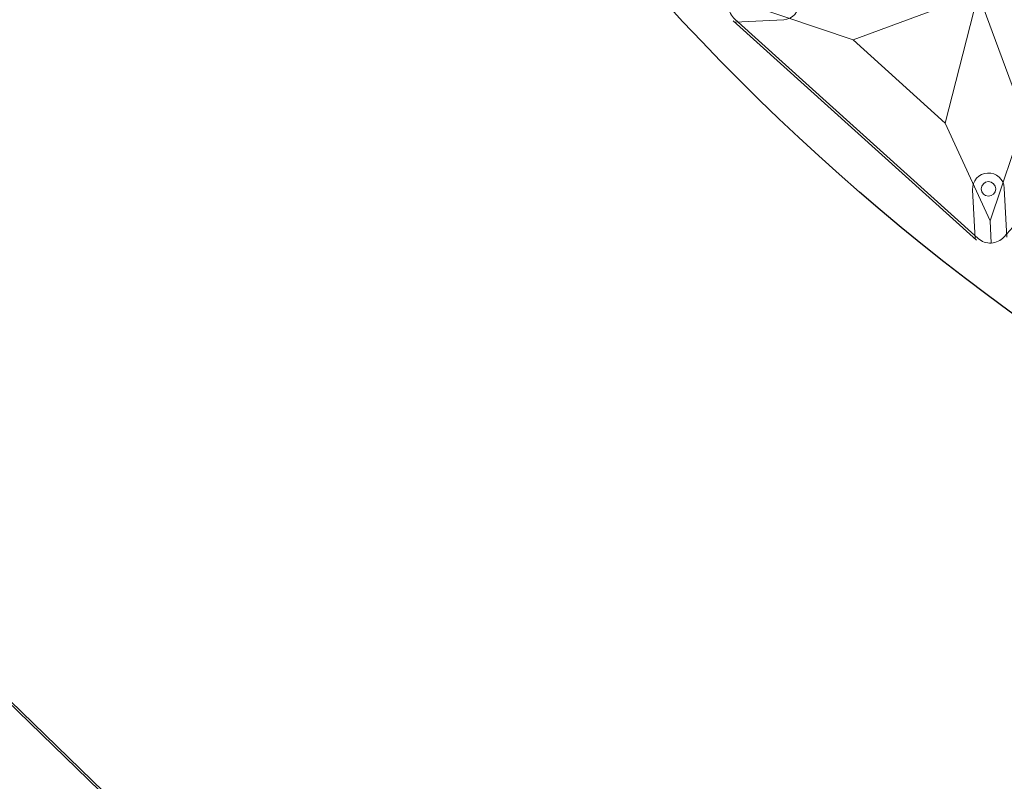
# Model space of a CAD drawing. Units: millimetres. Extents: x -605615692 to 17, y -1703671404 to 113.
# Drawn here: x -605612168 to -605612060, y -1703670689 to -1703670606 of the extents above; entities that cross this region are included whole.
import ezdxf

# ---------------------------------------------------------------- set-up
doc = ezdxf.new("R2010")
doc.units = ezdxf.units.MM
doc.layers.get('0').update_dxf_attribs({"lineweight": 9, "true_color": 0x1c1c1c})
doc.layers.get('Defpoints').update_dxf_attribs({"color": 3, "lineweight": 0})

# ---------------------------------------------------------------- blocks, each defined once
blk = doc.blocks.new('A$C61620817')
for p, q in [((2.32, 37.68), (0.59, 39.41)), ((39.41, 39.41), (37.68, 37.68)), ((37.68, 37.68), (39.41, 39.41)), ((2.32, 37.68), (7, 26.82)), ((13.18, 33), (2.32, 37.68)), ((37.68, 37.68), (26.82, 33)), ((33, 26.82), (37.68, 37.68)), ((20, 20), (13.18, 33)), ((26.82, 33), (20, 20)), ((7, 26.82), (20, 20)), ((20, 20), (33, 26.82)), ((20, 20), (7, 13.18)), ((13.18, 7), (20, 20)), ((33, 13.18), (20, 20)), ((20, 20), (26.82, 7)), ((7, 13.18), (2.32, 2.32)), ((37.68, 2.32), (33, 13.18)), ((2.32, 2.32), (13.18, 7)), ((26.82, 7), (37.68, 2.32)), ((0.59, 0.59), (2.32, 2.32)), ((2.32, 2.32), (0.59, 0.59)), ((39.41, 0.59), (37.68, 2.32)), ((37.68, 2.32), (39.41, 0.59))]:
    blk.add_line(p, q)
blk.add_lwpolyline([(2, 40), (38, 40, -0.414214), (40, 38), (40, 2, -0.414214), (38, 0), (2, 0, -0.414214), (0, 2), (0, 38, -0.414214)], format="xyb", close=True)
for points in [[(13.18, 33), (26.82, 33)], [(7, 13.18), (7, 26.82)], [(33, 26.82), (33, 13.18)], [(26.82, 7), (13.18, 7)]]:
    blk.add_lwpolyline(points)
for centre in [(35.2, 35.2), (4.8, 4.8)]:
    blk.add_circle(centre, 0.8)
blk = doc.blocks.new('*U237')
at = {"color": 0}
blk.add_blockref('A$C61620817', (-20, -20), dxfattribs=at)
blk = doc.blocks.new('*U238')
at = {"color": 0, "linetype": 'ByBlock', "lineweight": -2, "transparency": 16777216, "rotation": 225.8823529411738}
blk.add_blockref('*U237', (1722.1, 18037.86), dxfattribs=at)
blk = doc.blocks.new('*U235')
at = {"color": 0}
blk.add_blockref('A$C61620817', (-20, -20), dxfattribs=at)
blk = doc.blocks.new('*U236')
at = {"color": 0, "linetype": 'ByBlock', "lineweight": -2, "transparency": 16777216, "rotation": 227.9999999999995}
blk.add_blockref('*U235', (3155.76, -1009.13), dxfattribs=at)

msp = doc.modelspace()

# ---------------------------------------------------------------- linework, layer by layer
for p, q in [((-605612089.56, -1703670605.68), (-605612062.81, -1703670629.77)), ((-605612084.02, -1703670605.55), (-605612089.4, -1703670605.83)), ((-605612063.26, -1703670624.24), (-605612062.98, -1703670629.62)), ((-605612059.77, -1703670624.06), (-605612059.48, -1703670629.44)), ((-605612171.96, -1703670677.62), (-605612146.11, -1703670702.68))]:
    msp.add_line(p, q)
for centre, start, end in [((-605612084.11, -1703670603.8), 273, 93), ((-605612061.51, -1703670624.15), 3, 183)]:
    msp.add_arc(centre, 1.75, start, end)
at = {"layer": 'Defpoints', "color": 4, "lineweight": 30}
for radius in [400, 250]:
    msp.add_circle((-605611912.07, -1703670435.47), radius, dxfattribs=at)

# ---------------------------------------------------------------- block references
for name, p in [('*U238', (-605613895.23, -1703688742.54)), ('*U236', (-605615218.39, -1703669593.55))]:
    msp.add_blockref(name, p)

doc.saveas('drawing.dxf')
